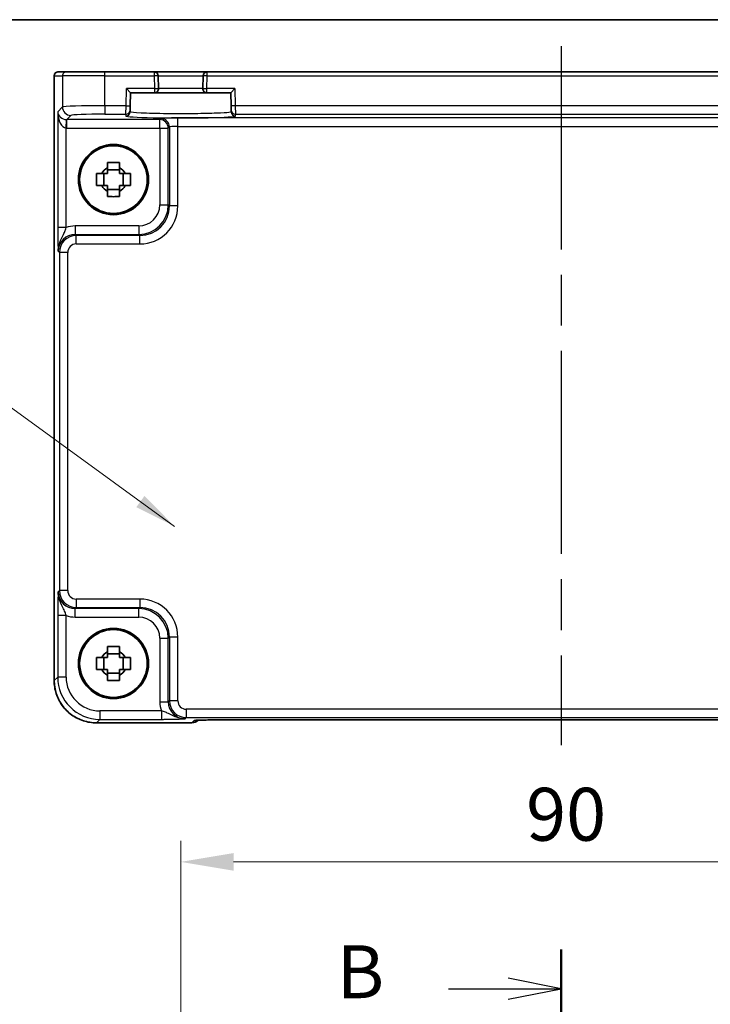
# Model space of a CAD drawing. Units: millimetres. Extents: x 29 to 3774, y 16 to 718.
# Drawn here: x 1176 to 1257, y 602 to 718 of the extents above; entities that cross this region are included whole.
import ezdxf

# ---------------------------------------------------------------- set-up
doc = ezdxf.new("R2010")
doc.units = ezdxf.units.MM
doc.header["$LTSCALE"] = 2
doc.linetypes.add('AM_ISO08W050', pattern=[18, 12, -1.5, 3, -1.5])
doc.layers.get('Defpoints').update_dxf_attribs({"lineweight": 25})
for name, color, linetype, lineweight in [('AM_7', 4, 'AM_ISO08W050', 25), ('Border (ISO)', 7, 'Continuous', 35), ('Dimension (ISO)', 7, 'Continuous', 18), ('Dimension (ISO) @ 1', 7, 'Continuous', 18), ('Section Line (ISO)', 7, 'Continuous', 25), ('Symbol (ISO)', 7, 'Continuous', 18), ('Visible (ISO)', 7, 'Continuous', 35), ('Visible Narrow (ISO)', 7, 'Continuous', 25)]:
    doc.layers.add(name, color=color, linetype=linetype, lineweight=lineweight)
doc.styles.add('Note Text (TK)', font='txt')
doc.dimstyles.new('Default - Method 1b (TK)', dxfattribs={"dimscale": 2, "dimtxt": 2.5, "dimasz": 2.5, "dimexe": 1, "dimexo": 1.5, "dimgap": 1, "dimtad": 1, "dimtoh": 1, "dimrnd": 1e-08, "dimdsep": 46, "dimtxsty": 'Note Text (TK)', "dimcen": 0.09, "dimdle": 5, "dimclrd": 100, "dimclre": 100, "dimclrt": 7, "dimadec": 1, "dimazin": 1, "dimtfac": 1, "dimtmove": 0, "dimatfit": 3, "dimfxl": 0, "dimtolj": 1, "dimlwd": -1, "dimlwe": -1, "dimarcsym": 0})
doc.dimstyles.new('Default - Method 1b (TK)$7', dxfattribs={"dimscale": 2, "dimtxt": 2.5, "dimasz": 2.5, "dimexe": 1, "dimexo": 1.5, "dimgap": 1, "dimtad": 1, "dimtoh": 1, "dimrnd": 1e-08, "dimdsep": 46, "dimtxsty": 'Note Text (TK)', "dimcen": 0.09, "dimdle": 5, "dimclrd": 256, "dimclre": 100, "dimclrt": 7, "dimadec": 1, "dimazin": 1, "dimtfac": 1, "dimtmove": 0, "dimatfit": 3, "dimfxl": 0, "dimtolj": 1, "dimlwd": -1, "dimlwe": -1, "dimarcsym": 0})

# ---------------------------------------------------------------- blocks, each defined once
blk = doc.blocks.new('図面枠 tk図枠')
at = {"layer": 'Border (ISO)'}
blk.add_line((14.5, 289), (405.5, 289), dxfattribs=at)
blk = doc.blocks.new('2dTransSection1')
at = {"layer": 'Section Line (ISO)', "linetype": 'Continuous'}
for p, q in [((181.998, 243.55), (181.998, 148.656)), ((181.998, 241.7), (179.498, 242.2)), ((176.667, 241.7), (179.498, 241.7)), ((179.498, 241.7), (181.998, 241.7)), ((179.498, 241.2), (181.998, 241.7))]:
    blk.add_line(p, q, dxfattribs=at)
at = {"layer": 'Section Line (ISO)', "linetype": 'Continuous', "lineweight": 50}
blk.add_line((181.998, 243.55), (181.998, 239.85), dxfattribs=at)
at = {"layer": 'Section Line (ISO)', "insert": (171.387, 240.472), "char_height": 2.5, "attachment_point": 7, "style": 'Note Text (TK)'}
blk.add_mtext('B', dxfattribs=at)
blk = doc.blocks.new('*D21')
at = {"layer": 'Defpoints', "color": 0, "transparency": 16777216}
for p in [(1194.75, 618.95), (1194.75, 581.95), (1284.75, 581.95)]:
    blk.add_point(p, dxfattribs=at)
at = {"layer": 'Dimension (ISO)', "color": 100, "transparency": 16777216}
for p, q in [((1194.75, 585.7), (1194.75, 621.45)), ((1284.75, 585.7), (1284.75, 621.45)), ((1278.5, 618.95), (1201, 618.95))]:
    blk.add_line(p, q, dxfattribs=at)
for points in [[(1201, 619.99), (1201, 617.91), (1194.75, 618.95)], [(1278.5, 619.99), (1278.5, 617.91), (1284.75, 618.95)]]:
    blk.add_solid(points, dxfattribs=at)
at = {"layer": 'Dimension (ISO)', "color": 7, "transparency": 16777216, "insert": (1235.61, 624.58), "char_height": 6.25, "attachment_point": 4, "style": 'Note Text (TK)'}
blk.add_mtext('\\A1;90', dxfattribs=at)

msp = doc.modelspace()

# ---------------------------------------------------------------- linework, layer by layer
at = {"layer": 'AM_7'}
msp.add_line((1239.7462, 715.3525), (1239.7462, 632.7302), dxfattribs=at)
at = {"layer": 'Visible (ISO)'}
for p, q in [((1180.2817, 712.3525), (1180.282, 712.3525)), ((1181.2646, 712.3525), (1180.282, 712.3525)), ((1181.2646, 712.3525), (1185.7619, 712.3525)), ((1191.5936, 712.3525), (1185.7619, 712.3525)), ((1197.8987, 712.3525), (1191.5936, 712.3525)), ((1281.5936, 712.3525), (1197.8987, 712.3525)), ((1179.7817, 640.3856), (1179.7817, 711.8525)), ((1192.1327, 710.3656), (1192.0934, 711.8656)), ((1197.3989, 711.8656), (1197.3596, 710.3656)), ((1188.3429, 710.3525), (1188.83, 709.8525)), ((1200.6624, 709.8525), (1201.1494, 710.3525)), ((1188.7896, 708.3105), (1188.83, 709.8525)), ((1188.83, 709.8525), (1191.6329, 709.8525)), ((1191.6329, 709.8525), (1197.8594, 709.8525)), ((1197.8594, 709.8525), (1200.6624, 709.8525)), ((1200.6624, 709.8525), (1200.7027, 708.3105)), ((1188.771, 707.6006), (1188.7765, 707.8108)), ((1188.7896, 708.3105), (1188.7765, 707.8108)), ((1200.7158, 707.8108), (1200.7027, 708.3105)), ((1200.7158, 707.8108), (1200.7213, 707.6006)), ((1187.5128, 700.7592), (1186.0795, 700.7592)), ((1185.6394, 698.8858), (1185.6394, 700.3191)), ((1187.9529, 698.8858), (1187.9529, 700.3191)), ((1186.0795, 698.4457), (1187.5128, 698.4457)), ((1185.6394, 641.6858), (1185.6394, 643.1191)), ((1187.5128, 643.5592), (1186.0795, 643.5592)), ((1187.9529, 641.6858), (1187.9529, 643.1191)), ((1186.0795, 641.2457), (1187.5128, 641.2457)), ((1196.7746, 635.6809), (1196.7896, 635.6959)), ((1199.2381, 635.7302), (1280.2542, 635.7302)), ((1196.0675, 635.388), (1184.7792, 635.388))]:
    msp.add_line(p, q, dxfattribs=at)
for centre, radius in [((1186.7962, 699.6025), 4.15), ((1186.7962, 699.6025), 4.0013), ((1186.7962, 642.4025), 4.15), ((1186.7962, 642.4025), 4.0013)]:
    msp.add_circle(centre, radius, dxfattribs=at)
for centre, radius, start, end in [((1180.2817, 711.8525), 0.5, 90, 180), ((1191.5936, 711.8525), 0.5, 1.5, 90), ((1197.8987, 711.8525), 0.5, 90, 178.5), ((1191.6329, 710.3525), 0.5, 270, 1.5), ((1197.8594, 710.3525), 0.5, 178.5, 270), ((1186.7962, 699.6025), 1.5655, 117.245031, 152.754969), ((1186.7962, 699.6025), 1.5655, 27.245031, 62.754969), ((1186.7962, 699.6025), 1.5655, 207.245031, 242.754969), ((1186.7962, 699.6025), 1.5655, 297.245031, 332.754969), ((1186.7962, 642.4025), 1.5655, 117.245031, 152.754969), ((1186.7962, 642.4025), 1.5655, 27.245031, 62.754969), ((1186.7962, 642.4025), 1.5655, 207.245031, 242.754969), ((1186.7962, 642.4025), 1.5655, 297.245031, 332.754969), ((1196.0675, 636.388), 1, 270, 315)]:
    msp.add_arc(centre, radius, start, end, dxfattribs=at)
for points, knots in [([(1186.0795, 701.6131), (1186.3263, 701.6205), (1186.5698, 701.6239), (1187.0225, 701.6239), (1187.266, 701.6205), (1187.5128, 701.6131)], [4.331071921, 4.331071921, 4.331071921, 4.331071921, 4.398975087, 4.398975087, 4.466878254, 4.466878254, 4.466878254, 4.466878254]), ([(1186.0795, 700.9943), (1186.0795, 701.0453), (1186.0795, 701.0963), (1186.0795, 701.3022), (1186.0795, 701.4575), (1186.0795, 701.6131)], [4.8174915459, 4.8174915459, 4.8174915459, 4.8174915459, 4.8321692807, 4.8321692807, 4.8765667973, 4.8765667973, 4.8765667973, 4.8765667973]), ([(1187.5128, 701.6131), (1187.5128, 701.4575), (1187.5128, 701.3022), (1187.5128, 701.0963), (1187.5128, 701.0453), (1187.5128, 700.9943)], [4.4863158772, 4.4863158772, 4.4863158772, 4.4863158772, 4.5307133937, 4.5307133937, 4.5453911286, 4.5453911286, 4.5453911286, 4.5453911286]), ([(1184.7855, 698.8858), (1184.7782, 699.1326), (1184.7748, 699.3761), (1184.7748, 699.8288), (1184.7782, 700.0723), (1184.7855, 700.3191)], [4.331071921, 4.331071921, 4.331071921, 4.331071921, 4.398975087, 4.398975087, 4.466878254, 4.466878254, 4.466878254, 4.466878254]), ([(1184.7855, 700.3191), (1184.9411, 700.3191), (1185.0964, 700.3191), (1185.3023, 700.3191), (1185.3534, 700.3191), (1185.4044, 700.3191)], [4.4863158772, 4.4863158772, 4.4863158772, 4.4863158772, 4.5307133937, 4.5307133937, 4.5453911286, 4.5453911286, 4.5453911286, 4.5453911286]), ([(1188.1879, 700.3191), (1188.2389, 700.3191), (1188.29, 700.3191), (1188.4959, 700.3191), (1188.6512, 700.3191), (1188.8068, 700.3191)], [4.8174915459, 4.8174915459, 4.8174915459, 4.8174915459, 4.8321692807, 4.8321692807, 4.8765667973, 4.8765667973, 4.8765667973, 4.8765667973]), ([(1188.8068, 700.3191), (1188.8141, 700.0723), (1188.8175, 699.8288), (1188.8175, 699.3761), (1188.8141, 699.1326), (1188.8068, 698.8858)], [4.331071921, 4.331071921, 4.331071921, 4.331071921, 4.398975087, 4.398975087, 4.466878254, 4.466878254, 4.466878254, 4.466878254]), ([(1185.4044, 698.8858), (1185.3534, 698.8858), (1185.3023, 698.8858), (1185.0964, 698.8858), (1184.9411, 698.8858), (1184.7855, 698.8858)], [4.8174915459, 4.8174915459, 4.8174915459, 4.8174915459, 4.8321692807, 4.8321692807, 4.8765667973, 4.8765667973, 4.8765667973, 4.8765667973]), ([(1188.8068, 698.8858), (1188.6512, 698.8858), (1188.4959, 698.8858), (1188.29, 698.8858), (1188.2389, 698.8858), (1188.1879, 698.8858)], [4.4863158772, 4.4863158772, 4.4863158772, 4.4863158772, 4.5307133937, 4.5307133937, 4.5453911286, 4.5453911286, 4.5453911286, 4.5453911286]), ([(1186.0795, 697.5918), (1186.0795, 697.7474), (1186.0795, 697.9027), (1186.0795, 698.1086), (1186.0795, 698.1597), (1186.0795, 698.2107)], [4.4863158772, 4.4863158772, 4.4863158772, 4.4863158772, 4.5307133937, 4.5307133937, 4.5453911286, 4.5453911286, 4.5453911286, 4.5453911286]), ([(1187.5128, 697.5918), (1187.266, 697.5845), (1187.0225, 697.5811), (1186.5698, 697.5811), (1186.3263, 697.5845), (1186.0795, 697.5918)], [4.331071921, 4.331071921, 4.331071921, 4.331071921, 4.398975087, 4.398975087, 4.466878254, 4.466878254, 4.466878254, 4.466878254]), ([(1187.5128, 698.2107), (1187.5128, 698.1597), (1187.5128, 698.1086), (1187.5128, 697.9027), (1187.5128, 697.7474), (1187.5128, 697.5918)], [4.8174915459, 4.8174915459, 4.8174915459, 4.8174915459, 4.8321692807, 4.8321692807, 4.8765667973, 4.8765667973, 4.8765667973, 4.8765667973]), ([(1186.0795, 644.4131), (1186.3263, 644.4205), (1186.5698, 644.4239), (1187.0225, 644.4239), (1187.266, 644.4205), (1187.5128, 644.4131)], [4.331071921, 4.331071921, 4.331071921, 4.331071921, 4.398975087, 4.398975087, 4.466878254, 4.466878254, 4.466878254, 4.466878254]), ([(1186.0795, 643.7943), (1186.0795, 643.8453), (1186.0795, 643.8963), (1186.0795, 644.1022), (1186.0795, 644.2575), (1186.0795, 644.4131)], [4.8174915459, 4.8174915459, 4.8174915459, 4.8174915459, 4.8321692807, 4.8321692807, 4.8765667973, 4.8765667973, 4.8765667973, 4.8765667973]), ([(1187.5128, 644.4131), (1187.5128, 644.2575), (1187.5128, 644.1022), (1187.5128, 643.8963), (1187.5128, 643.8453), (1187.5128, 643.7943)], [4.4863158772, 4.4863158772, 4.4863158772, 4.4863158772, 4.5307133937, 4.5307133937, 4.5453911286, 4.5453911286, 4.5453911286, 4.5453911286]), ([(1184.7855, 641.6858), (1184.7782, 641.9326), (1184.7748, 642.1761), (1184.7748, 642.6288), (1184.7782, 642.8723), (1184.7855, 643.1191)], [4.331071921, 4.331071921, 4.331071921, 4.331071921, 4.398975087, 4.398975087, 4.466878254, 4.466878254, 4.466878254, 4.466878254]), ([(1184.7855, 643.1191), (1184.9411, 643.1191), (1185.0964, 643.1191), (1185.3023, 643.1191), (1185.3534, 643.1191), (1185.4044, 643.1191)], [4.4863158772, 4.4863158772, 4.4863158772, 4.4863158772, 4.5307133937, 4.5307133937, 4.5453911286, 4.5453911286, 4.5453911286, 4.5453911286]), ([(1188.1879, 643.1191), (1188.2389, 643.1191), (1188.29, 643.1191), (1188.4959, 643.1191), (1188.6512, 643.1191), (1188.8068, 643.1191)], [4.8174915459, 4.8174915459, 4.8174915459, 4.8174915459, 4.8321692807, 4.8321692807, 4.8765667973, 4.8765667973, 4.8765667973, 4.8765667973]), ([(1188.8068, 643.1191), (1188.8141, 642.8723), (1188.8175, 642.6288), (1188.8175, 642.1761), (1188.8141, 641.9326), (1188.8068, 641.6858)], [4.331071921, 4.331071921, 4.331071921, 4.331071921, 4.398975087, 4.398975087, 4.466878254, 4.466878254, 4.466878254, 4.466878254]), ([(1185.4044, 641.6858), (1185.3534, 641.6858), (1185.3023, 641.6858), (1185.0964, 641.6858), (1184.9411, 641.6858), (1184.7855, 641.6858)], [4.8174915459, 4.8174915459, 4.8174915459, 4.8174915459, 4.8321692807, 4.8321692807, 4.8765667973, 4.8765667973, 4.8765667973, 4.8765667973]), ([(1188.8068, 641.6858), (1188.6512, 641.6858), (1188.4959, 641.6858), (1188.29, 641.6858), (1188.2389, 641.6858), (1188.1879, 641.6858)], [4.4863158772, 4.4863158772, 4.4863158772, 4.4863158772, 4.5307133937, 4.5307133937, 4.5453911286, 4.5453911286, 4.5453911286, 4.5453911286]), ([(1179.7817, 640.3856), (1179.7817, 639.8621), (1179.8645, 639.3388), (1180.1878, 638.3432), (1180.4283, 637.8712), (1181.0435, 637.0244), (1181.4181, 636.6498), (1182.2649, 636.0346), (1182.7369, 635.7942), (1183.7325, 635.4708), (1184.2558, 635.388), (1184.7792, 635.388)], [-0.78478918, -0.78478918, -0.78478918, -0.78478918, -0.47087351, -0.47087351, -0.15695784, -0.15695784, 0.15695784, 0.15695784, 0.47087351, 0.47087351, 0.78478918, 0.78478918, 0.78478918, 0.78478918]), ([(1186.0795, 640.3918), (1186.0795, 640.5474), (1186.0795, 640.7027), (1186.0795, 640.9086), (1186.0795, 640.9597), (1186.0795, 641.0107)], [4.4863158772, 4.4863158772, 4.4863158772, 4.4863158772, 4.5307133937, 4.5307133937, 4.5453911286, 4.5453911286, 4.5453911286, 4.5453911286]), ([(1187.5128, 640.3918), (1187.266, 640.3845), (1187.0225, 640.3811), (1186.5698, 640.3811), (1186.3263, 640.3845), (1186.0795, 640.3918)], [4.331071921, 4.331071921, 4.331071921, 4.331071921, 4.398975087, 4.398975087, 4.466878254, 4.466878254, 4.466878254, 4.466878254]), ([(1187.5128, 641.0107), (1187.5128, 640.9597), (1187.5128, 640.9086), (1187.5128, 640.7027), (1187.5128, 640.5474), (1187.5128, 640.3918)], [4.8174915459, 4.8174915459, 4.8174915459, 4.8174915459, 4.8321692807, 4.8321692807, 4.8765667973, 4.8765667973, 4.8765667973, 4.8765667973]), ([(1199.2381, 635.7302), (1198.9445, 635.7302), (1198.6498, 635.7291), (1198.0875, 635.7246), (1197.82, 635.7213), (1197.3398, 635.7128), (1197.127, 635.7077), (1196.7931, 635.6967), (1196.6653, 635.6907), (1196.5631, 635.684), (1196.5438, 635.6825), (1196.5227, 635.6806), (1196.5173, 635.68), (1196.5167, 635.6799), (1196.5167, 635.6799), (1196.5167, 635.6799)], [4.66304364, 4.66304364, 4.66304364, 4.66304364, 4.97720291, 4.97720291, 5.29136218, 5.29136218, 5.60552144, 5.60552144, 5.89758115, 5.89758115, 5.98763546, 5.98763546, 6.04935493, 6.04935493, 6.05266794, 6.05266794, 6.05266794, 6.05266794])]:
    msp.add_open_spline(points, degree=3, knots=knots, dxfattribs=at)
for points, weights in [([(1186.0795, 700.9943), (1186.0795, 700.5845), (1186.0795, 700.3191)], [1.03074466748, 1.22656475141, 1.35956394726]), ([(1187.5128, 700.3191), (1187.5128, 700.5845), (1187.5128, 700.9943)], [1.35956394726, 1.22656475141, 1.03074466748]), ([(1186.0795, 700.3191), (1185.8142, 700.3191), (1185.4044, 700.3191)], [1.35956394726, 1.22656475141, 1.03074466748]), ([(1188.1879, 700.3191), (1187.7781, 700.3191), (1187.5128, 700.3191)], [1.03074466748, 1.22656475141, 1.35956394726]), ([(1185.4044, 698.8858), (1185.8142, 698.8858), (1186.0795, 698.8858)], [1.03074466748, 1.22656475141, 1.35956394726]), ([(1186.0795, 698.8858), (1186.0795, 698.6205), (1186.0795, 698.2107)], [1.35956394726, 1.22656475141, 1.03074466748]), ([(1187.5128, 698.2107), (1187.5128, 698.6205), (1187.5128, 698.8858)], [1.03074466748, 1.22656475141, 1.35956394726]), ([(1187.5128, 698.8858), (1187.7781, 698.8858), (1188.1879, 698.8858)], [1.35956394726, 1.22656475141, 1.03074466748]), ([(1186.0795, 643.7943), (1186.0795, 643.3845), (1186.0795, 643.1191)], [1.03074466748, 1.22656475141, 1.35956394726]), ([(1187.5128, 643.1191), (1187.5128, 643.3845), (1187.5128, 643.7943)], [1.35956394726, 1.22656475141, 1.03074466748]), ([(1186.0795, 643.1191), (1185.8142, 643.1191), (1185.4044, 643.1191)], [1.35956394726, 1.22656475141, 1.03074466748]), ([(1188.1879, 643.1191), (1187.7781, 643.1191), (1187.5128, 643.1191)], [1.03074466748, 1.22656475141, 1.35956394726]), ([(1185.4044, 641.6858), (1185.8142, 641.6858), (1186.0795, 641.6858)], [1.03074466748, 1.22656475141, 1.35956394726]), ([(1186.0795, 641.6858), (1186.0795, 641.4205), (1186.0795, 641.0107)], [1.35956394726, 1.22656475141, 1.03074466748]), ([(1187.5128, 641.0107), (1187.5128, 641.4205), (1187.5128, 641.6858)], [1.03074466748, 1.22656475141, 1.35956394726]), ([(1187.5128, 641.6858), (1187.7781, 641.6858), (1188.1879, 641.6858)], [1.35956394726, 1.22656475141, 1.03074466748])]:
    msp.add_rational_spline(points, weights, degree=2, dxfattribs=at)
at = {"layer": 'Visible Narrow (ISO)'}
for p, q in [((1185.7619, 711.8525), (1185.7619, 712.3525)), ((1191.5936, 712.3525), (1191.5936, 711.8525)), ((1197.8987, 711.8525), (1197.8987, 712.3525)), ((1179.7823, 711.8525), (1179.7817, 711.8525)), ((1179.7823, 640.3856), (1179.7823, 711.8525)), ((1179.7823, 711.8525), (1180.765, 711.8525)), ((1185.7619, 711.8525), (1180.765, 711.8525)), ((1180.765, 711.8525), (1180.765, 708.1887)), ((1185.7619, 711.8525), (1191.5936, 711.8525)), ((1185.7619, 708.3236), (1185.7619, 711.8525)), ((1192.0934, 711.8656), (1191.5936, 711.8525)), ((1191.5936, 711.8525), (1191.6329, 710.3525)), ((1192.0934, 711.8656), (1197.3989, 711.8656)), ((1197.8987, 711.8525), (1197.3989, 711.8656)), ((1197.8594, 710.3525), (1197.8987, 711.8525)), ((1197.8987, 711.8525), (1281.5936, 711.8525)), ((1188.2897, 708.3236), (1188.3429, 710.3525)), ((1191.6329, 710.3525), (1188.3429, 710.3525)), ((1191.6329, 710.3525), (1192.1327, 710.3656)), ((1191.6329, 710.3525), (1191.6329, 709.8525)), ((1197.3596, 710.3656), (1192.1327, 710.3656)), ((1197.3596, 710.3656), (1197.8594, 710.3525)), ((1197.8594, 709.8525), (1197.8594, 710.3525)), ((1201.1494, 710.3525), (1197.8594, 710.3525)), ((1201.1494, 710.3525), (1201.2026, 708.3236)), ((1180.765, 708.1887), (1180.1944, 707.6182)), ((1180.1944, 707.6182), (1180.1944, 693.9221)), ((1188.2897, 708.3236), (1185.7619, 708.3236)), ((1185.7619, 708.3236), (1185.7619, 707.3242)), ((1188.2767, 707.3242), (1188.2897, 708.3236)), ((1188.2897, 708.3236), (1188.7896, 708.3105)), ((1201.2026, 708.3236), (1200.7027, 708.3105)), ((1278.2897, 708.3236), (1201.2026, 708.3236)), ((1201.2026, 708.3236), (1201.2157, 707.3242)), ((1181.1938, 705.6879), (1181.2274, 706.6867)), ((1181.2612, 706.6862), (1181.7643, 707.1894)), ((1181.2612, 705.6868), (1181.2612, 706.6862)), ((1192.2805, 706.6862), (1181.2612, 706.6862)), ((1185.7619, 707.3242), (1188.2767, 707.3242)), ((1188.2767, 707.3242), (1188.2712, 707.114)), ((1192.4121, 706.8178), (1192.2805, 706.6862)), ((1192.2805, 705.6868), (1192.2805, 706.6862)), ((1194.4109, 705.8858), (1194.4109, 706.8852)), ((1285.0814, 706.8852), (1194.4109, 706.8852)), ((1201.2157, 707.3242), (1278.2767, 707.3242)), ((1201.2212, 707.114), (1201.2157, 707.3242)), ((1181.1938, 693.9221), (1181.1938, 705.6879)), ((1181.2612, 705.6868), (1192.2805, 705.6868)), ((1192.2805, 705.6868), (1193.2799, 705.6868)), ((1192.2805, 705.6868), (1192.2805, 696.6166)), ((1193.2799, 705.6868), (1193.4115, 705.8184)), ((1193.2799, 696.6166), (1193.2799, 705.6868)), ((1193.4115, 705.8184), (1193.4115, 696.485)), ((1194.4109, 696.485), (1194.4109, 705.8858)), ((1194.4109, 705.8858), (1285.0814, 705.8858)), ((1192.2805, 696.6166), (1193.2799, 696.6166)), ((1193.4115, 696.485), (1193.2799, 696.6166)), ((1194.4109, 696.485), (1193.4115, 696.485)), ((1181.1938, 693.9221), (1180.1944, 693.9221)), ((1189.782, 694.1182), (1182.2605, 694.1182)), ((1182.2605, 694.1182), (1182.2605, 693.1188)), ((1189.782, 694.1182), (1189.782, 693.1188)), ((1182.3922, 692.9871), (1182.2605, 693.1188)), ((1182.2605, 693.1188), (1189.782, 693.1188)), ((1182.3922, 691.9877), (1182.3922, 692.9871)), ((1189.9136, 692.9871), (1182.3922, 692.9871)), ((1189.782, 693.1188), (1189.9136, 692.9871)), ((1189.9136, 691.9877), (1189.9136, 692.9871)), ((1182.3922, 691.9877), (1189.9136, 691.9877)), ((1180.2618, 691.12), (1180.3934, 690.9883)), ((1181.3928, 690.9883), (1180.3934, 690.9883)), ((1180.3934, 690.9883), (1180.3934, 651.0166)), ((1181.3928, 651.0166), (1181.3928, 690.9883)), ((1180.3934, 651.0166), (1180.2618, 650.885)), ((1181.3928, 651.0166), (1180.3934, 651.0166)), ((1182.3922, 650.0172), (1182.3922, 649.0178)), ((1189.9136, 650.0172), (1182.3922, 650.0172)), ((1189.9136, 650.0172), (1189.9136, 649.0178)), ((1182.2605, 648.8862), (1182.3922, 649.0178)), ((1189.782, 648.8862), (1182.2605, 648.8862)), ((1182.2605, 647.8868), (1182.2605, 648.8862)), ((1182.3922, 649.0178), (1189.9136, 649.0178)), ((1189.9136, 649.0178), (1189.782, 648.8862)), ((1189.782, 647.8868), (1189.782, 648.8862)), ((1180.1944, 648.0828), (1180.1944, 640.7976)), ((1181.1938, 648.0828), (1180.1944, 648.0828)), ((1181.1938, 640.7976), (1181.1938, 648.0828)), ((1182.2605, 647.8868), (1189.782, 647.8868)), ((1192.2805, 645.3883), (1193.2799, 645.3883)), ((1192.2805, 645.3883), (1192.2805, 637.8669)), ((1193.2799, 645.3883), (1193.4115, 645.5199)), ((1193.2799, 637.8669), (1193.2799, 645.3883)), ((1194.4109, 645.5199), (1193.4115, 645.5199)), ((1193.4115, 645.5199), (1193.4115, 637.9985)), ((1194.4109, 637.9985), (1194.4109, 645.5199)), ((1179.7817, 640.3856), (1179.7823, 640.3856)), ((1180.1944, 640.7976), (1179.7823, 640.3856)), ((1181.1938, 640.7976), (1180.1944, 640.7976)), ((1192.2805, 637.8669), (1193.2799, 637.8669)), ((1193.4115, 637.9985), (1193.2799, 637.8669)), ((1194.4109, 637.9985), (1193.4115, 637.9985)), ((1185.1913, 636.8001), (1185.1913, 635.8007)), ((1192.4765, 636.8001), (1185.1913, 636.8001)), ((1192.4765, 636.8001), (1192.4765, 635.8007)), ((1195.4103, 636.9991), (1195.4103, 635.9997)), ((1284.082, 636.9991), (1195.4103, 636.9991)), ((1184.7792, 635.3886), (1185.1913, 635.8007)), ((1185.1913, 635.8007), (1192.4765, 635.8007)), ((1195.2786, 635.8681), (1195.4103, 635.9997)), ((1195.4103, 635.9997), (1284.082, 635.9997)), ((1196.3399, 635.661), (1196.0675, 635.3886)), ((1280.2542, 635.7308), (1199.2381, 635.7308)), ((1199.2381, 635.7308), (1199.2381, 635.7302)), ((1196.0675, 635.3886), (1184.7792, 635.3886)), ((1184.7792, 635.388), (1184.7792, 635.3886)), ((1196.0675, 635.3886), (1196.0675, 635.388))]:
    msp.add_line(p, q, dxfattribs=at)
for centre, major_axis, ratio, start_param, end_param in [((1180.282, 711.8525), (0, 0.5), 0.99939083, 0, 1.57079633), ((1181.2646, 711.8525), (0, 0.5), 0.99939083, 0, 1.57079633), ((1181.1938, 707.6182), (-0.9422, 0.3757), 0.90523123, 0.4149254, 1.95081514), ((1181.1938, 707.6182), (0.0476, -1.9313), 0.51720817, 4.69962899, 6.23551874), ((1185.7619, 708.1839), (-5, 0), 0.02793662, 4.71238898, 6.24827872), ((1181.7643, 708.1887), (-0.7071, 0.7071), 0.99878277, 0.78600715, 2.3555855), ((1188.2767, 707.8239), (0.4998, -0.0131), 0.99939041, 4.73855297, 6.28318531), ((1201.2157, 707.8239), (-0.4998, -0.0131), 0.99939041, 0, 1.54463234), ((1181.2636, 707.688), (-0.7097, -0.7097), 0.99635864, 0.75110057, 0.78478918), ((1185.7619, 707.1845), (4, 0), 0.03492077, 1.57079633, 3.10668607), ((1194.7462, 707.1138), (6.475, 0), 0.03492078, 3.14067822, 6.28409974), ((1188.2712, 707.6137), (0.4998, -0.0131), 0.99939041, 4.73855297, 6.28318531), ((1192.2805, 705.6868), (0.7071, -0.7071), 0.99878277, 0.78600715, 2.3555855), ((1194.4109, 706.8154), (-2, 0), 0.03492077, 4.71238898, 6.24827872), ((1192.4121, 705.8184), (-0.7071, 0.7071), 0.99878277, 3.9275998, 5.49717816), ((1201.2212, 707.6137), (-0.4998, -0.0131), 0.99939041, 0, 1.54463234), ((1181.2636, 707.688), (-1.4159, -1.4159), 0.99878277, 0.75110057, 0.78478918), ((1194.4109, 705.816), (1, 0), 0.06984154, 1.57079633, 3.10668607), ((1189.7789, 696.6197), (2.4762, -2.4762), 0.99947754, 5.49839613, 7.06797448), ((1189.7789, 696.6197), (1.7699, -1.7699), 0.99878277, 5.49839613, 7.06797448), ((1189.9081, 696.4905), (3.1859, -3.1859), 0.99878277, 5.49839613, 7.06797448), ((1189.9081, 696.4905), (2.4796, -2.4796), 0.99808896, 5.49839613, 7.06797448), ((1182.2642, 691.1163), (-2.1239, 2.1239), 0.99878277, 5.49839613, 5.8618039), ((1182.2642, 691.1163), (-1.4177, 1.4177), 0.99756923, 5.49839613, 7.06797448), ((1182.3934, 690.9871), (-1.4142, 1.4142), 0.99999926, 5.49839613, 7.06797448), ((1182.3934, 690.9871), (-0.708, 0.708), 0.99878277, 5.49839613, 7.06797448), ((1182.2642, 650.8886), (-1.4177, -1.4177), 0.99756923, 5.49839613, 7.06797448), ((1182.3934, 651.0178), (-1.4142, -1.4142), 0.99999926, 5.49839613, 7.06797448), ((1182.3934, 651.0178), (-0.708, -0.708), 0.99878277, 5.49839613, 7.06797448), ((1189.9081, 645.5145), (3.1859, 3.1859), 0.99878277, 5.49839613, 7.06797448), ((1189.7789, 645.3853), (2.4762, 2.4762), 0.99947754, 5.49839613, 7.06797448), ((1189.9081, 645.5145), (2.4796, 2.4796), 0.99808896, 5.49839613, 7.06797448), ((1182.2642, 650.8886), (-2.1239, -2.1239), 0.99878277, 0.42138141, 0.78478918), ((1189.7789, 645.3853), (1.7699, 1.7699), 0.99878277, 5.49839613, 7.06797448), ((1184.7841, 640.3904), (-3.5381, -3.5381), 0.99926901, 5.49839613, 7.06797448), ((1185.1962, 640.8025), (-3.5381, -3.5381), 0.99926901, 5.49839613, 7.06797448), ((1185.1962, 640.8025), (-2.8319, -2.8319), 0.99878277, 5.49839613, 7.06797448), ((1195.2823, 637.8705), (-2.1239, -2.1239), 0.99878277, 5.49839613, 5.8618039), ((1195.2823, 637.8705), (-1.4177, -1.4177), 0.99756923, 5.49839613, 7.06797448), ((1195.4115, 637.9997), (-1.4142, -1.4142), 0.99999926, 5.49839613, 7.06797448), ((1195.4115, 637.9997), (-0.708, -0.708), 0.99878277, 5.49839613, 7.06797448), ((1196.0675, 636.388), (0.7071, -0.7071), 0.99878277, 5.49717816, 6.28318531), ((1199.1683, 635.661), (-2.8293, -0.0017), 0.02467766, 4.68768624, 6.25848256), ((1196.3399, 636.6604), (-0.7071, 0.7071), 0.99878277, 2.3555855, 2.56636819)]:
    msp.add_ellipse(centre, major_axis=major_axis, ratio=ratio, start_param=start_param, end_param=end_param, dxfattribs=at)
for points, knots in [([(1200.7213, 707.6006), (1200.7219, 707.578), (1200.6321, 707.5554), (1200.1739, 707.4992), (1199.6685, 707.4672), (1198.287, 707.4143), (1197.3932, 707.3942), (1195.37, 707.3717), (1194.2292, 707.3714), (1191.9482, 707.395), (1190.8404, 707.4227), (1189.2827, 707.4974), (1188.8279, 707.5438), (1188.7726, 707.5942), (1188.7709, 707.5974), (1188.771, 707.6006)], [-1.57171076, -1.57171076, -1.57171076, -1.57171076, -1.27152777, -1.27152777, -0.79123499, -0.79123499, -0.28478496, -0.28478496, 0.26710873, 0.26710873, 0.90248018, 0.90248018, 1.52923492, 1.52923492, 1.57171076, 1.57171076, 1.57171076, 1.57171076]), ([(1180.1944, 693.9221), (1180.1944, 693.7752), (1180.1949, 693.6273), (1180.1974, 693.2489), (1180.2001, 693.0247), (1180.2084, 692.5479), (1180.2144, 692.3042), (1180.2272, 691.9008), (1180.2337, 691.7319), (1180.2474, 691.4142), (1180.2546, 691.2656), (1180.2618, 691.12)], [0, 0, 0, 0, 0.044070727, 0.044070727, 0.11458389, 0.11458389, 0.203074604, 0.203074604, 0.277997129, 0.277997129, 0.353553039, 0.353553039, 0.353553039, 0.353553039]), ([(1180.2618, 691.12), (1180.2582, 691.4106), (1180.3056, 691.7002), (1180.454, 692.2086), (1180.5504, 692.4288), (1180.7504, 692.8527), (1180.8531, 693.0513), (1181.0054, 693.3873), (1181.0625, 693.5286), (1181.1421, 693.7542), (1181.1693, 693.8394), (1181.1938, 693.9221)], [-0.353553039, -0.353553039, -0.353553039, -0.353553039, -0.277997129, -0.277997129, -0.203074604, -0.203074604, -0.11458389, -0.11458389, -0.044070727, -0.044070727, 0, 0, 0, 0]), ([(1180.2618, 650.885), (1180.2534, 650.7146), (1180.2449, 650.5401), (1180.2291, 650.1578), (1180.2218, 649.9505), (1180.2154, 649.7183), (1180.2091, 649.4854), (1180.2037, 649.2251), (1180.1964, 648.6744), (1180.1944, 648.3766), (1180.1944, 648.0828)], [-0.00063885, -0.00063885, -0.00063885, -0.00063885, 0.08774941, 0.08774941, 0.17613767, 0.17613767, 0.17613767, 0.264781251, 0.264781251, 0.352914191, 0.352914191, 0.352914191, 0.352914191]), ([(1181.1938, 648.0828), (1181.1449, 648.2483), (1181.0844, 648.4229), (1180.9342, 648.7825), (1180.8413, 648.9724), (1180.737, 649.1852), (1180.6331, 649.3973), (1180.5157, 649.636), (1180.3243, 650.2083), (1180.2576, 650.545), (1180.2618, 650.885)], [-0.352914191, -0.352914191, -0.352914191, -0.352914191, -0.264781251, -0.264781251, -0.17613767, -0.17613767, -0.17613767, -0.08774941, -0.08774941, 0.00063885, 0.00063885, 0.00063885, 0.00063885]), ([(1195.2786, 635.8681), (1194.988, 635.8645), (1194.6985, 635.912), (1194.1901, 636.0603), (1193.9698, 636.1567), (1193.5459, 636.3568), (1193.3473, 636.4594), (1193.0113, 636.6117), (1192.87, 636.6688), (1192.6444, 636.7484), (1192.5593, 636.7757), (1192.4765, 636.8001)], [-0.353553037, -0.353553037, -0.353553037, -0.353553037, -0.277997129, -0.277997129, -0.203074604, -0.203074604, -0.11458389, -0.11458389, -0.044070727, -0.044070727, 0, 0, 0, 0]), ([(1192.4765, 635.8007), (1192.6234, 635.8007), (1192.7714, 635.8012), (1193.1497, 635.8037), (1193.374, 635.8064), (1193.8507, 635.8147), (1194.0944, 635.8208), (1194.4978, 635.8335), (1194.6667, 635.84), (1194.9844, 635.8537), (1195.1331, 635.8609), (1195.2786, 635.8681)], [0, 0, 0, 0, 0.044070727, 0.044070727, 0.11458389, 0.11458389, 0.203074604, 0.203074604, 0.277997129, 0.277997129, 0.353553037, 0.353553037, 0.353553037, 0.353553037])]:
    msp.add_open_spline(points, degree=3, knots=knots, dxfattribs=at)

# ---------------------------------------------------------------- block references
at = {"xscale": 2.5, "yscale": 2.5, "zscale": 2.5}
msp.add_blockref('図面枠 tk図枠', (784.75, -4), dxfattribs=at)
at = {"layer": 'Section Line (ISO)', "xscale": 2.5, "yscale": 2.5, "zscale": 2.5}
msp.add_blockref('2dTransSection1', (784.75, -0.2908), dxfattribs=at)

# ---------------------------------------------------------------- dimensions: what is measured, and where the dimension line sits
at = {"layer": 'Dimension (ISO) @ 1', "color": 100, "true_color": 0x00ff3f}
dim = msp.add_linear_dim(base=(1194.7462, 618.9509), p1=(1284.7462, 581.9509), p2=(1194.7462, 581.9509), angle=180, dimstyle='Default - Method 1b (TK)', override={"dimscale": 1, "dimtxt": 6.25, "dimasz": 6.25, "dimexe": 2.5, "dimexo": 3.75, "dimgap": 2.5, "dimtoh": 0, "dimcen": 0.225, "dimtix": 0, "dimtofl": 0, "dimtmove": 0, "dimatfit": 1}, dxfattribs=at)
dim.commit()
dim.dimension.update_dxf_attribs({"geometry": '*D21', "text_midpoint": (1239.7462, 618.9509), "dimtype": 128})

# ---------------------------------------------------------------- leaders
at = {"layer": 'Symbol (ISO)', "color": 100, "true_color": 0x00ff40, "annotation_type": 0, "has_hookline": 1, "hookline_direction": 1, "text_width": 72.9403}
msp.add_leader([(1194.0285, 658.6082), (1162.2214, 681.6773), (1157.2214, 681.6773)], dimstyle='Default - Method 1b (TK)$7', override={"dimgap": 0, "dimtad": 1}, dxfattribs=at)

doc.saveas('drawing.dxf')
